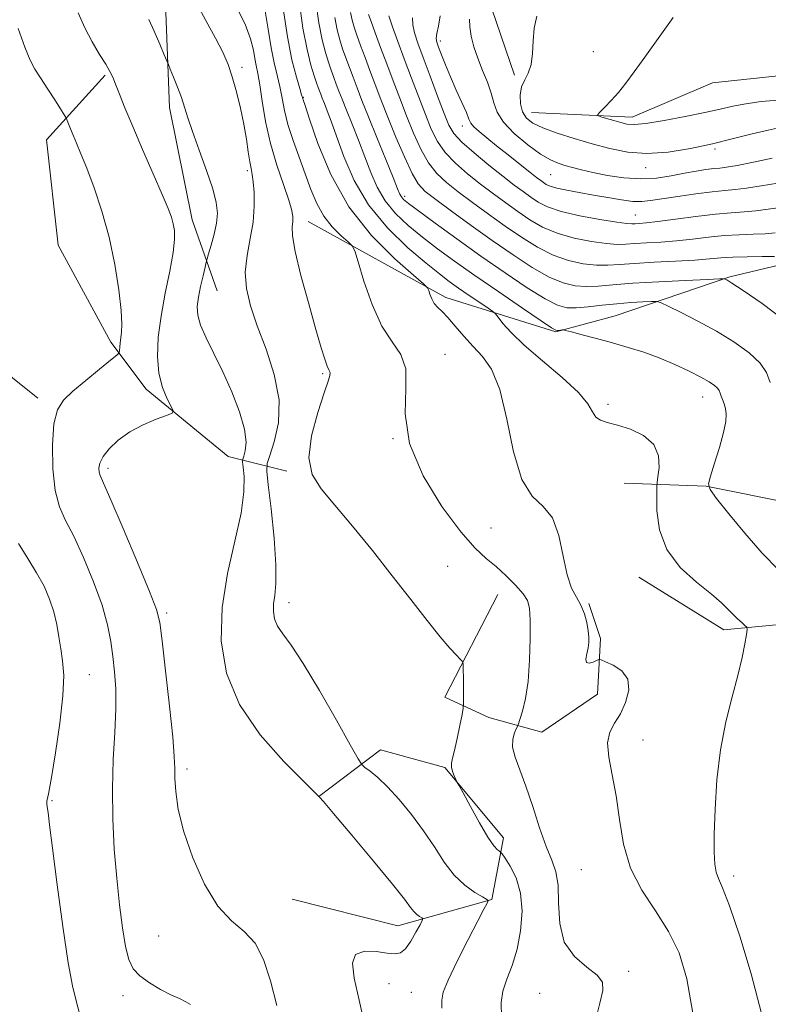
# Model space of a CAD drawing. Extents: x 2117300 to 2120200, y 297300 to 300200.
# Drawn here: x 2119555 to 2119686, y 298069 to 298242 of the extents above; entities that cross this region are included whole.
import ezdxf

# ---------------------------------------------------------------- set-up
doc = ezdxf.new("R2010")
doc.units = 0
doc.header["$MEASUREMENT"] = 0
for name, color, linetype, lineweight in [('BREAKLINE DTM HARD', 7, 'Continuous', 0), ('CONTOUR INDEX', 41, 'Continuous', 13), ('CONTOUR INTERMEDIATE', 44, 'Continuous', 0), ('SPOT ELEVATION DTM', 2, 'Continuous', 13)]:
    doc.layers.add(name, color=color, linetype=linetype, lineweight=lineweight)

msp = doc.modelspace()

# ---------------------------------------------------------------- linework, layer by layer
at = {"layer": 'BREAKLINE DTM HARD'}
for points in [[(2119417.75, 298407.79, 990.48), (2119434.61, 298381.64, 989.92), (2119440.62, 298358.32, 989.84), (2119446.23, 298335.8, 989.68), (2119453.05, 298318.1, 990.48), (2119457.86, 298298.8, 991.09), (2119460.25, 298272.66, 991.21), (2119465.06, 298249.34, 991.21), (2119474.29, 298230.04, 989.68), (2119482.32, 298221.18, 987.83), (2119495.58, 298211.92, 985.3), (2119518.49, 298204.27, 981.4), (2119532.56, 298196.21, 978.9), (2119539.79, 298189.77, 978.02), (2119557.87, 298175.29, 976.57)], [(2119630.76, 298301.93, 946.75), (2119636.37, 298276.99, 944.9), (2119635.15, 298258.9, 945.22), (2119637.55, 298243.62, 944.58), (2119641.56, 298231.95, 944.3)], [(2119594.7, 298283.78, 964.48), (2119582.22, 298265.69, 969.51), (2119580.19, 298247.6, 971.03), (2119580.98, 298226.29, 972.56), (2119584.98, 298206.58, 973.41), (2119589.39, 298194.11, 970.95)], [(2119644.51, 298225.43, 943.09), (2119662.2, 298224.61, 941.4), (2119676.28, 298230.63, 940.28), (2119691.16, 298232.22, 940.36), (2119700.01, 298232.22, 939.47)], [(2119569.74, 298231.94, 974.22), (2119559.44, 298220.63, 976.9), (2119561.48, 298202.1, 977.72), (2119570.73, 298185.11, 976.49), (2119576.9, 298176.87, 974.43), (2119591.3, 298165.03, 973.19), (2119601.59, 298162.44, 968.25)], [(2119605.35, 298206.25, 967.22), (2119629.47, 298192.96, 963.52), (2119648.76, 298186.91, 960.1), (2119659.22, 298189.72, 959.3), (2119679.33, 298196.54, 955.84), (2119689.38, 298198.94, 954.59), (2119700.23, 298188.07, 954.71), (2119701.83, 298178.42, 954.43), (2119708.66, 298167.56, 954.35), (2119716.69, 298159.51, 954.96), (2119726.74, 298153.07, 953.59), (2119733.17, 298145.82, 952.7), (2119743.61, 298132.95, 950.25)], [(2119660.77, 298160.34, 963.31), (2119675.18, 298159.81, 960.02), (2119690.61, 298156.71, 958.06), (2119698.32, 298147.95, 957.81), (2119694.2, 298136.12, 960.48), (2119678.24, 298134.59, 962.54), (2119663.33, 298143.87, 962.69)], [(2119638.62, 298140.8, 967.12), (2119629.34, 298122.8, 968.46), (2119637.06, 298119.19, 967.38), (2119646.32, 298116.61, 964.86), (2119656.1, 298123.29, 964.65), (2119656.63, 298133.07, 963.62), (2119654.57, 298139.24, 963.78)], [(2119607.2, 298105.32, 972.01), (2119618.01, 298113.54, 969.08), (2119629.33, 298110.45, 968.15), (2119639.62, 298098.09, 967.43), (2119637.55, 298087.28, 969.9), (2119621.08, 298082.66, 972.78), (2119602.55, 298087.31, 972.99)]]:
    msp.add_polyline3d(points, dxfattribs=at)
at = {"layer": 'CONTOUR INDEX', "flags": 128}
for points, elevation in [([(2119628.808, 298068.184), (2119628.766, 298069.575), (2119629.029, 298070.975), (2119629.885, 298073.116), (2119631.481, 298076.441), (2119633.404, 298080.245), (2119635.103, 298083.535), (2119636.155, 298085.559), (2119636.663, 298086.529), (2119636.86, 298086.899), (2119636.904, 298087.076), (2119636.664, 298087.287), (2119635.934, 298087.713), (2119634.59, 298088.513), (2119632.842, 298089.766), (2119630.978, 298091.529), (2119629.216, 298093.819), (2119627.474, 298096.487), (2119625.595, 298099.342), (2119623.487, 298102.192), (2119621.302, 298104.829), (2119619.257, 298107.045), (2119617.538, 298108.682), (2119616.208, 298109.788), (2119615.3, 298110.464), (2119614.748, 298110.939), (2119614.076, 298111.956), (2119612.71, 298114.387), (2119610.286, 298118.726), (2119607.301, 298123.963), (2119604.46, 298128.709), (2119602.327, 298131.913), (2119600.886, 298133.873), (2119599.975, 298135.227), (2119599.45, 298136.504), (2119599.235, 298137.815), (2119599.272, 298139.165), (2119599.48, 298140.653), (2119599.683, 298142.75), (2119599.68, 298146.019), (2119599.342, 298150.711), (2119598.819, 298155.822), (2119598.336, 298160.034), (2119598.085, 298162.44), (2119598.154, 298163.776), (2119598.603, 298165.187), (2119599.394, 298167.581), (2119600.104, 298170.928), (2119600.215, 298174.962), (2119599.38, 298179.397), (2119597.939, 298183.866), (2119596.407, 298187.983), (2119595.22, 298191.473), (2119594.502, 298194.511), (2119594.299, 298197.383), (2119594.601, 298200.313), (2119595.158, 298203.277), (2119595.663, 298206.187), (2119595.881, 298208.939), (2119595.855, 298211.358), (2119595.703, 298213.253), (2119595.52, 298214.537), (2119595.318, 298215.554), (2119595.091, 298216.753), (2119594.825, 298218.489), (2119594.485, 298220.73), (2119594.031, 298223.348), (2119593.438, 298226.195), (2119592.75, 298229.043), (2119592.025, 298231.642), (2119591.282, 298233.856), (2119590.37, 298235.99), (2119589.095, 298238.462), (2119587.363, 298241.571), (2119585.474, 298245.149)], 970), ([(2119687.873, 298145.135), (2119684.973, 298148.085), (2119681.926, 298151.551), (2119679.122, 298154.973), (2119676.99, 298157.671), (2119675.849, 298159.22), (2119675.57, 298160.23), (2119675.916, 298161.567), (2119676.644, 298163.839), (2119677.497, 298166.622), (2119678.216, 298169.237), (2119678.598, 298171.158), (2119678.679, 298172.481), (2119678.55, 298173.456), (2119678.303, 298174.29), (2119678.019, 298175.02), (2119677.776, 298175.638), (2119677.62, 298176.148), (2119677.461, 298176.593), (2119677.173, 298177.03), (2119676.631, 298177.517), (2119675.697, 298178.128), (2119674.232, 298178.942), (2119672.158, 298179.997), (2119669.647, 298181.176), (2119666.936, 298182.324), (2119664.214, 298183.319), (2119661.487, 298184.184), (2119658.718, 298184.977), (2119655.934, 298185.733), (2119653.42, 298186.395), (2119651.53, 298186.884), (2119650.493, 298187.149), (2119650.063, 298187.239), (2119649.871, 298187.234), (2119649.622, 298187.199), (2119649.325, 298187.16), (2119649.061, 298187.128), (2119648.8, 298187.177), (2119648.051, 298187.625), (2119646.211, 298188.85), (2119642.916, 298191.073), (2119638.758, 298193.902), (2119634.569, 298196.789), (2119631.006, 298199.306), (2119628.014, 298201.499), (2119625.367, 298203.535), (2119622.895, 298205.563), (2119620.669, 298207.658), (2119618.821, 298209.879), (2119617.425, 298212.274), (2119616.319, 298214.855), (2119615.283, 298217.625), (2119614.158, 298220.54), (2119613.028, 298223.368), (2119612.034, 298225.829), (2119611.282, 298227.725), (2119610.721, 298229.18), (2119610.261, 298230.399), (2119609.825, 298231.57), (2119609.377, 298232.812), (2119608.89, 298234.23), (2119608.349, 298235.949), (2119607.776, 298238.174), (2119607.202, 298241.133), (2119606.66, 298244.917)], 960), ([(2119688.207, 298208.747), (2119686.028, 298208.428), (2119683.901, 298208.13), (2119681.826, 298207.95), (2119679.556, 298207.808), (2119676.782, 298207.577), (2119673.354, 298207.175), (2119669.774, 298206.695), (2119666.702, 298206.279), (2119664.635, 298206.029), (2119663.411, 298205.914), (2119662.702, 298205.866), (2119662.148, 298205.843), (2119661.249, 298205.908), (2119659.475, 298206.15), (2119656.519, 298206.629), (2119652.991, 298207.293), (2119649.724, 298208.059), (2119647.35, 298208.861), (2119645.696, 298209.694), (2119644.381, 298210.567), (2119643.059, 298211.516), (2119641.503, 298212.677), (2119639.516, 298214.207), (2119637.024, 298216.18), (2119634.434, 298218.309), (2119632.275, 298220.22), (2119630.911, 298221.702), (2119630.042, 298223.184), (2119629.204, 298225.255), (2119628.053, 298228.292), (2119626.73, 298231.802), (2119625.498, 298235.08), (2119624.573, 298237.579), (2119623.978, 298239.401), (2119623.687, 298240.809), (2119623.658, 298242.045)], 950)]:
    msp.add_lwpolyline(points, dxfattribs=dict(at, elevation=elevation))
at = {"layer": 'CONTOUR INTERMEDIATE', "flags": 128}
for points, elevation in [([(2119639.278, 298066.591), (2119639.225, 298069.163), (2119639.504, 298071.163), (2119640.19, 298073.27), (2119641.099, 298075.695), (2119641.983, 298078.53), (2119642.616, 298081.794), (2119642.863, 298085.203), (2119642.61, 298088.399), (2119641.822, 298091.076), (2119640.788, 298093.137), (2119639.874, 298094.539), (2119639.35, 298095.288), (2119639.095, 298095.598), (2119638.893, 298095.737), (2119638.54, 298095.986), (2119637.904, 298096.69), (2119636.866, 298098.209), (2119635.395, 298100.708), (2119633.807, 298103.566), (2119632.502, 298105.97), (2119631.77, 298107.328), (2119631.444, 298107.945), (2119631.246, 298108.351), (2119630.963, 298108.959), (2119630.656, 298109.726), (2119630.455, 298110.492), (2119630.459, 298111.181), (2119630.657, 298112.049), (2119631.013, 298113.434), (2119631.475, 298115.513), (2119631.949, 298117.823), (2119632.329, 298119.744), (2119632.539, 298120.86), (2119632.612, 298121.587), (2119632.611, 298122.549), (2119632.59, 298124.168), (2119632.564, 298126.073), (2119632.543, 298127.693), (2119632.512, 298128.616), (2119632.378, 298129.076), (2119632.024, 298129.467), (2119631.336, 298130.153), (2119630.204, 298131.382), (2119628.516, 298133.37), (2119626.203, 298136.262), (2119623.353, 298139.905), (2119620.096, 298144.075), (2119616.593, 298148.508), (2119613.132, 298152.794), (2119610.035, 298156.483), (2119607.596, 298159.325), (2119606.01, 298161.857), (2119605.442, 298164.815), (2119605.936, 298168.658), (2119607.037, 298172.749), (2119608.165, 298176.175), (2119608.861, 298178.259), (2119609.155, 298179.256), (2119609.197, 298179.658), (2119609.113, 298179.908), (2119608.929, 298180.257), (2119608.646, 298180.907), (2119608.246, 298182.085), (2119607.637, 298184.109), (2119606.705, 298187.326), (2119605.42, 298191.835), (2119604.071, 298196.772), (2119603.031, 298201.027), (2119602.566, 298203.774), (2119602.519, 298205.315), (2119602.632, 298206.232), (2119602.667, 298207.072), (2119602.475, 298208.222), (2119601.931, 298210.032), (2119600.974, 298212.742), (2119599.809, 298216.152), (2119598.704, 298219.952), (2119597.87, 298223.82), (2119597.281, 298227.39), (2119596.853, 298230.283), (2119596.511, 298232.259), (2119596.228, 298233.635), (2119595.987, 298234.87), (2119595.729, 298236.366), (2119595.238, 298238.325), (2119594.255, 298240.891), (2119592.644, 298244.146)], 968), ([(2119684.849, 298067.253), (2119683.087, 298074.213), (2119681.067, 298080.86), (2119679.266, 298086.132), (2119678.048, 298089.301), (2119677.335, 298090.973), (2119676.941, 298092.089), (2119676.708, 298093.487), (2119676.596, 298095.598), (2119676.597, 298098.753), (2119676.719, 298103.124), (2119677.04, 298108.257), (2119677.656, 298113.539), (2119678.608, 298118.45), (2119679.712, 298122.83), (2119680.729, 298126.612), (2119681.468, 298129.73), (2119681.945, 298132.13), (2119682.223, 298133.761), (2119682.348, 298134.641), (2119682.283, 298135.057), (2119681.975, 298135.369), (2119681.397, 298135.861), (2119680.639, 298136.539), (2119679.822, 298137.335), (2119678.987, 298138.225), (2119677.857, 298139.344), (2119676.077, 298140.87), (2119673.477, 298142.944), (2119670.626, 298145.561), (2119668.277, 298148.68), (2119666.988, 298152.166), (2119666.533, 298155.509), (2119666.488, 298158.106), (2119666.509, 298159.578), (2119666.565, 298160.44), (2119666.704, 298161.431), (2119666.896, 298163.09), (2119666.795, 298165.151), (2119665.98, 298167.145), (2119664.196, 298168.699), (2119661.866, 298169.801), (2119659.584, 298170.535), (2119657.825, 298171.004), (2119656.597, 298171.405), (2119655.795, 298171.956), (2119655.232, 298172.859), (2119654.408, 298174.25), (2119652.744, 298176.25), (2119649.896, 298178.885), (2119646.458, 298181.801), (2119643.257, 298184.552), (2119640.949, 298186.769), (2119639.486, 298188.4), (2119638.646, 298189.471), (2119638.179, 298190.063), (2119637.725, 298190.472), (2119636.895, 298191.048), (2119635.427, 298192.042), (2119633.573, 298193.304), (2119631.713, 298194.586), (2119630.084, 298195.745), (2119628.349, 298197.067), (2119626.031, 298198.948), (2119622.841, 298201.68), (2119619.255, 298205.159), (2119615.939, 298209.179), (2119613.411, 298213.491), (2119611.609, 298217.672), (2119610.325, 298221.257), (2119609.375, 298223.898), (2119608.676, 298225.725), (2119608.171, 298226.989), (2119607.804, 298227.912), (2119607.531, 298228.621), (2119607.307, 298229.215), (2119607.086, 298229.814), (2119606.805, 298230.619), (2119606.399, 298231.852), (2119605.826, 298233.731), (2119605.138, 298236.451), (2119604.413, 298240.205), (2119603.724, 298244.987)], 962), ([(2119599.813, 298068.663), (2119598.727, 298072.999), (2119597.514, 298076.716), (2119596.004, 298079.604), (2119594.085, 298081.636), (2119591.864, 298083.501), (2119589.501, 298086.069), (2119587.17, 298089.931), (2119585.092, 298094.565), (2119583.498, 298099.171), (2119582.548, 298103.086), (2119582.106, 298106.198), (2119581.965, 298108.532), (2119581.928, 298110.286), (2119581.84, 298112.352), (2119581.557, 298115.793), (2119580.993, 298121.215), (2119580.303, 298127.395), (2119579.699, 298132.653), (2119579.28, 298135.873), (2119578.694, 298138.199), (2119577.477, 298141.339), (2119575.359, 298146.435), (2119572.86, 298152.361), (2119570.696, 298157.426), (2119569.41, 298160.372), (2119568.843, 298161.687), (2119568.664, 298162.292), (2119568.624, 298162.96), (2119568.804, 298163.858), (2119569.368, 298165.007), (2119570.442, 298166.394), (2119572.012, 298167.889), (2119574.03, 298169.33), (2119576.378, 298170.575), (2119578.678, 298171.562), (2119580.484, 298172.246), (2119581.454, 298172.649), (2119581.671, 298173.053), (2119581.319, 298173.804), (2119580.599, 298175.175), (2119579.776, 298177.154), (2119579.131, 298179.653), (2119578.887, 298182.598), (2119579.039, 298185.95), (2119579.527, 298189.681), (2119580.26, 298193.688), (2119581.042, 298197.565), (2119581.647, 298200.832), (2119581.905, 298203.146), (2119581.873, 298204.714), (2119581.661, 298205.882), (2119581.331, 298207.015), (2119580.743, 298208.572), (2119579.708, 298211.033), (2119578.129, 298214.67), (2119576.283, 298218.908), (2119574.537, 298222.966), (2119573.185, 298226.213), (2119572.214, 298228.633), (2119571.535, 298230.366), (2119571.04, 298231.588), (2119570.536, 298232.635), (2119569.813, 298233.88), (2119568.729, 298235.614), (2119567.428, 298237.787), (2119566.125, 298240.263), (2119564.984, 298242.924)], 974), ([(2119655.663, 298065.768), (2119656.501, 298069.054), (2119657.023, 298071.267), (2119656.949, 298072.759), (2119656.036, 298073.998), (2119654.205, 298075.409), (2119652.038, 298077.263), (2119650.279, 298079.791), (2119649.464, 298083.079), (2119649.279, 298086.625), (2119649.2, 298089.783), (2119648.805, 298092.131), (2119648.075, 298094.156), (2119647.094, 298096.568), (2119645.945, 298099.854), (2119644.725, 298103.599), (2119643.529, 298107.162), (2119642.458, 298110.039), (2119641.639, 298112.266), (2119641.202, 298114.012), (2119641.216, 298115.418), (2119641.51, 298116.496), (2119641.848, 298117.227), (2119642.06, 298117.654), (2119642.225, 298118.078), (2119642.483, 298118.862), (2119642.927, 298120.314), (2119643.454, 298122.527), (2119643.914, 298125.54), (2119644.189, 298129.262), (2119644.297, 298133.095), (2119644.291, 298136.311), (2119644.184, 298138.404), (2119643.832, 298139.748), (2119643.054, 298140.938), (2119641.738, 298142.427), (2119640.07, 298144.099), (2119638.305, 298145.695), (2119636.593, 298147.119), (2119634.658, 298148.917), (2119632.117, 298151.798), (2119628.814, 298156.222), (2119625.491, 298161.654), (2119623.117, 298167.31), (2119622.331, 298172.505), (2119622.453, 298176.946), (2119622.472, 298180.438), (2119621.617, 298182.959), (2119620.071, 298185.173), (2119618.257, 298187.916), (2119616.548, 298191.71), (2119615.118, 298195.821), (2119614.09, 298199.202), (2119613.5, 298201.108), (2119613.046, 298202.014), (2119612.335, 298202.693), (2119611.102, 298203.777), (2119609.562, 298205.322), (2119608.055, 298207.235), (2119606.834, 298209.44), (2119605.814, 298211.91), (2119604.821, 298214.63), (2119603.739, 298217.554), (2119602.672, 298220.51), (2119601.779, 298223.29), (2119601.169, 298225.743), (2119600.744, 298227.925), (2119600.355, 298229.946), (2119599.887, 298231.94), (2119599.361, 298234.134), (2119598.833, 298236.782), (2119598.329, 298240.024), (2119597.753, 298243.549)], 966), ([(2119672.848, 298067.312), (2119671.782, 298073.366), (2119670.406, 298077.921), (2119668.583, 298081.679), (2119666.284, 298085.254), (2119663.897, 298088.901), (2119661.914, 298092.784), (2119660.682, 298096.994), (2119659.967, 298101.313), (2119659.391, 298105.446), (2119658.691, 298109.136), (2119658.069, 298112.269), (2119657.845, 298114.771), (2119658.24, 298116.644), (2119659.084, 298118.206), (2119660.108, 298119.854), (2119661.037, 298121.861), (2119661.569, 298124.006), (2119661.393, 298125.946), (2119660.346, 298127.407), (2119658.86, 298128.401), (2119657.515, 298129.013), (2119656.736, 298129.32), (2119656.328, 298129.374), (2119655.94, 298129.223), (2119655.326, 298128.944), (2119654.645, 298128.746), (2119654.161, 298128.872), (2119654.062, 298129.482), (2119654.227, 298130.416), (2119654.459, 298131.434), (2119654.595, 298132.365), (2119654.602, 298133.311), (2119654.478, 298134.441), (2119654.22, 298135.863), (2119653.804, 298137.434), (2119653.204, 298138.947), (2119652.42, 298140.313), (2119651.561, 298141.909), (2119650.762, 298144.229), (2119650.09, 298147.538), (2119649.332, 298151.174), (2119648.208, 298154.248), (2119646.546, 298156.23), (2119644.617, 298158.042), (2119642.801, 298160.968), (2119641.373, 298165.83), (2119640.18, 298171.607), (2119638.964, 298176.816), (2119637.529, 298180.349), (2119635.922, 298182.598), (2119634.256, 298184.33), (2119632.635, 298186.139), (2119631.143, 298187.93), (2119629.859, 298189.434), (2119628.84, 298190.471), (2119628.058, 298191.204), (2119627.465, 298191.883), (2119627.018, 298192.688), (2119626.698, 298193.51), (2119626.493, 298194.168), (2119626.291, 298194.612), (2119625.59, 298195.31), (2119623.787, 298196.861), (2119620.531, 298199.724), (2119616.466, 298203.8), (2119612.489, 298208.85), (2119609.328, 298214.517), (2119607.056, 298219.961), (2119605.578, 298224.227), (2119604.779, 298226.634), (2119604.452, 298227.61), (2119604.37, 298227.861), (2119604.325, 298228.031), (2119604.189, 298228.506), (2119603.857, 298229.61), (2119603.262, 298231.621), (2119602.493, 298234.632), (2119601.679, 298238.694), (2119600.928, 298243.681)], 964), ([(2119688.863, 298188.933), (2119684.983, 298191.87), (2119681.632, 298194.162), (2119679.648, 298195.471), (2119678.787, 298196.018), (2119678.529, 298196.162), (2119678.327, 298196.201), (2119677.514, 298196.184), (2119675.393, 298196.095), (2119671.566, 298195.927), (2119666.835, 298195.697), (2119662.298, 298195.43), (2119658.807, 298195.158), (2119656.213, 298194.944), (2119654.118, 298194.861), (2119652.152, 298194.995), (2119650.06, 298195.497), (2119647.616, 298196.533), (2119644.658, 298198.212), (2119641.277, 298200.407), (2119637.629, 298202.935), (2119633.909, 298205.593), (2119630.474, 298208.093), (2119627.717, 298210.127), (2119625.889, 298211.551), (2119624.66, 298212.864), (2119623.557, 298214.731), (2119622.217, 298217.604), (2119620.733, 298221.096), (2119619.309, 298224.61), (2119618.104, 298227.677), (2119617.085, 298230.34), (2119616.171, 298232.768), (2119615.305, 298235.081), (2119614.52, 298237.198), (2119613.872, 298238.986), (2119613.395, 298240.384), (2119613.051, 298241.618), (2119612.779, 298242.989)], 956), ([(2119687.175, 298200.126), (2119685.003, 298200.106), (2119682.382, 298200.079), (2119679.85, 298200.013), (2119677.759, 298199.886), (2119675.728, 298199.712), (2119673.192, 298199.516), (2119669.794, 298199.317), (2119666.024, 298199.117), (2119662.58, 298198.915), (2119659.964, 298198.722), (2119657.897, 298198.599), (2119655.903, 298198.624), (2119653.608, 298198.873), (2119651.037, 298199.429), (2119648.319, 298200.375), (2119645.555, 298201.761), (2119642.75, 298203.502), (2119639.879, 298205.479), (2119636.959, 298207.567), (2119634.15, 298209.621), (2119631.65, 298211.487), (2119629.601, 298213.094), (2119627.918, 298214.679), (2119626.463, 298216.561), (2119625.115, 298218.97), (2119623.836, 298221.792), (2119622.608, 298224.825), (2119621.415, 298227.897), (2119620.254, 298230.95), (2119619.125, 298233.952), (2119618.045, 298236.837), (2119617.092, 298239.392), (2119616.363, 298241.364), (2119615.918, 298242.601)], 954), ([(2119687.266, 298204.295), (2119685.538, 298204.128), (2119683.415, 298204.028), (2119680.969, 298203.944), (2119678.316, 298203.795), (2119675.557, 298203.53), (2119672.751, 298203.204), (2119669.947, 298202.897), (2119667.215, 298202.673), (2119664.718, 298202.516), (2119662.641, 298202.391), (2119661.056, 298202.282), (2119659.573, 298202.254), (2119657.689, 298202.387), (2119655.063, 298202.751), (2119652.014, 298203.361), (2119649.021, 298204.217), (2119646.453, 298205.311), (2119644.223, 298206.598), (2119642.13, 298208.023), (2119640.009, 298209.542), (2119637.826, 298211.149), (2119635.583, 298212.847), (2119633.312, 298214.637), (2119631.176, 298216.494), (2119629.369, 298218.391), (2119628.013, 298220.336), (2119626.939, 298222.488), (2119625.906, 298225.04), (2119624.73, 298228.106), (2119623.459, 298231.465), (2119622.2, 298234.815), (2119621.057, 298237.875), (2119620.116, 298240.45), (2119619.461, 298242.365)], 952), ([(2119687.724, 298213.02), (2119684.789, 298212.562), (2119682.263, 298212.132), (2119680.274, 298211.878), (2119678.435, 298211.716), (2119676.233, 298211.505), (2119673.342, 298211.143), (2119670.194, 298210.693), (2119667.41, 298210.261), (2119665.419, 298209.94), (2119663.895, 298209.778), (2119662.321, 298209.814), (2119660.299, 298210.066), (2119657.918, 298210.466), (2119655.386, 298210.925), (2119652.911, 298211.368), (2119650.699, 298211.777), (2119648.955, 298212.149), (2119647.812, 298212.484), (2119647.114, 298212.798), (2119646.632, 298213.111), (2119646.138, 298213.467), (2119645.415, 298214.016), (2119644.246, 298214.93), (2119642.507, 298216.309), (2119640.447, 298217.951), (2119638.405, 298219.578), (2119636.672, 298220.961), (2119635.33, 298222.065), (2119634.411, 298222.902), (2119633.894, 298223.539), (2119633.549, 298224.256), (2119633.09, 298225.386), (2119632.311, 298227.154), (2119631.322, 298229.347), (2119630.309, 298231.642), (2119629.43, 298233.752), (2119628.73, 298235.532), (2119628.223, 298236.87), (2119627.92, 298237.735), (2119627.818, 298238.409), (2119627.913, 298239.254), (2119628.176, 298240.565), (2119628.494, 298242.379)], 948), ([(2119615.388, 298064.636), (2119614.264, 298069.595), (2119613.411, 298073.44), (2119613.111, 298076.076), (2119613.66, 298077.605), (2119615.201, 298078.18), (2119617.263, 298078.137), (2119619.22, 298077.862), (2119620.602, 298077.707), (2119621.557, 298077.893), (2119622.388, 298078.61), (2119623.318, 298079.937), (2119624.241, 298081.509), (2119624.97, 298082.847), (2119625.361, 298083.602), (2119625.433, 298083.921), (2119625.248, 298084.078), (2119624.871, 298084.302), (2119624.38, 298084.654), (2119623.857, 298085.149), (2119623.281, 298085.887), (2119622.224, 298087.308), (2119620.153, 298089.935), (2119616.806, 298093.996), (2119612.993, 298098.544), (2119609.789, 298102.337), (2119608.001, 298104.45), (2119607.338, 298105.231), (2119607.24, 298105.346), (2119607.238, 298105.348), (2119607.234, 298105.353), (2119607.227, 298105.365), (2119607.115, 298105.484), (2119606.397, 298106.194), (2119604.476, 298108.075), (2119601.04, 298111.518), (2119596.935, 298116.168), (2119593.293, 298121.483), (2119591.015, 298127.016), (2119590.083, 298132.697), (2119590.245, 298138.548), (2119591.206, 298144.51), (2119592.486, 298150.184), (2119593.562, 298155.088), (2119594.044, 298158.844), (2119594.073, 298161.489), (2119593.925, 298163.166), (2119593.831, 298164.064), (2119593.857, 298164.562), (2119594.024, 298165.088), (2119594.303, 298166.022), (2119594.452, 298167.55), (2119594.178, 298169.814), (2119593.28, 298172.86), (2119591.916, 298176.359), (2119590.336, 298179.887), (2119588.776, 298183.083), (2119587.42, 298185.833), (2119586.437, 298188.086), (2119585.949, 298189.852), (2119585.877, 298191.383), (2119586.09, 298192.993), (2119586.465, 298194.878), (2119586.883, 298196.765), (2119587.232, 298198.261), (2119587.439, 298199.129), (2119587.602, 298199.738), (2119587.86, 298200.611), (2119588.302, 298202.12), (2119588.813, 298204.039), (2119589.228, 298205.99), (2119589.394, 298207.736), (2119589.209, 298209.589), (2119588.584, 298212), (2119587.5, 298215.232), (2119586.211, 298218.804), (2119585.044, 298222.047), (2119584.234, 298224.474), (2119583.657, 298226.326), (2119583.103, 298228.021), (2119582.421, 298229.857), (2119581.713, 298231.63), (2119581.14, 298233.012), (2119580.801, 298233.824), (2119580.526, 298234.482), (2119580.078, 298235.548), (2119579.296, 298237.398), (2119578.322, 298239.657), (2119577.372, 298241.761)], 972), ([(2119686.392, 298178.027), (2119685.776, 298179.745), (2119684.667, 298181.43), (2119682.711, 298183.242), (2119680.05, 298185.141), (2119676.954, 298187.03), (2119673.719, 298188.807), (2119670.758, 298190.326), (2119668.514, 298191.433), (2119667.247, 298192.029), (2119666.489, 298192.236), (2119665.591, 298192.232), (2119664.048, 298192.16), (2119661.937, 298192.035), (2119659.479, 298191.836), (2119656.898, 298191.562), (2119654.435, 298191.286), (2119652.332, 298191.098), (2119650.696, 298191.117), (2119649.083, 298191.565), (2119646.914, 298192.691), (2119643.769, 298194.655), (2119639.875, 298197.259), (2119635.618, 298200.215), (2119631.392, 298203.229), (2119627.613, 298205.975), (2119624.703, 298208.122), (2119622.948, 298209.445), (2119622.082, 298210.158), (2119621.704, 298210.58), (2119621.438, 298211.058), (2119621.028, 298212.038), (2119620.241, 298213.993), (2119618.942, 298217.182), (2119617.38, 298221.01), (2119615.898, 298224.67), (2119614.76, 298227.538), (2119613.911, 298229.74), (2119613.216, 298231.584), (2119612.565, 298233.326), (2119611.948, 298235.005), (2119611.381, 298236.608), (2119610.872, 298238.166), (2119610.413, 298239.896), (2119609.99, 298242.061)], 958), ([(2119686.772, 298217.365), (2119683.492, 298216.704), (2119680.626, 298216.134), (2119678.752, 298215.81), (2119677.553, 298215.659), (2119676.491, 298215.551), (2119675.123, 298215.375), (2119673.395, 298215.106), (2119671.351, 298214.736), (2119669.033, 298214.288), (2119666.467, 298213.902), (2119663.677, 298213.746), (2119660.727, 298213.934), (2119657.843, 298214.364), (2119655.294, 298214.877), (2119653.274, 298215.345), (2119651.692, 298215.755), (2119650.388, 298216.121), (2119649.184, 298216.497), (2119647.842, 298217.082), (2119646.107, 298218.113), (2119643.858, 298219.731), (2119641.503, 298221.701), (2119639.583, 298223.69), (2119638.476, 298225.454), (2119637.911, 298227.098), (2119637.454, 298228.812), (2119636.771, 298230.737), (2119635.929, 298232.81), (2119635.094, 298234.919), (2119634.411, 298236.953), (2119633.929, 298238.821), (2119633.672, 298240.435), (2119633.64, 298241.806)], 946), ([(2119688.18, 298222.772), (2119686.017, 298222.332), (2119683.253, 298221.654), (2119679.97, 298220.818), (2119676.302, 298219.925), (2119672.398, 298219.087), (2119668.472, 298218.461), (2119664.751, 298218.212), (2119661.393, 298218.454), (2119658.271, 298219.079), (2119655.186, 298219.926), (2119652.029, 298220.853), (2119649.036, 298221.791), (2119646.531, 298222.692), (2119644.756, 298223.539), (2119643.618, 298224.443), (2119642.942, 298225.547), (2119642.584, 298226.935), (2119642.526, 298228.454), (2119642.781, 298229.891), (2119643.322, 298231.115), (2119643.962, 298232.328), (2119644.475, 298233.817), (2119644.706, 298235.77), (2119644.801, 298238.001), (2119644.981, 298240.227), (2119645.469, 298242.307)], 944), ([(2119687.872, 298227.592), (2119684.833, 298227.346), (2119682.115, 298226.953), (2119679.85, 298226.517), (2119677.64, 298226.022), (2119674.955, 298225.419), (2119671.481, 298224.7), (2119667.775, 298223.999), (2119664.609, 298223.49), (2119662.539, 298223.299), (2119661.243, 298223.382), (2119660.184, 298223.646), (2119658.959, 298224.005), (2119657.708, 298224.373), (2119656.706, 298224.669), (2119656.176, 298224.855), (2119656.139, 298225.078), (2119656.563, 298225.526), (2119657.397, 298226.346), (2119658.512, 298227.5), (2119659.761, 298228.908), (2119661.052, 298230.535), (2119662.528, 298232.54), (2119664.387, 298235.129), (2119666.742, 298238.411), (2119669.362, 298242.099)], 942), ([(2119584.662, 298068.837), (2119583.879, 298069.332), (2119582.757, 298069.862), (2119581.258, 298070.553), (2119579.409, 298071.494), (2119577.482, 298072.624), (2119575.814, 298073.842), (2119574.651, 298075.123), (2119573.88, 298076.739), (2119573.302, 298079.035), (2119572.753, 298082.265), (2119572.221, 298086.32), (2119571.731, 298090.997), (2119571.317, 298096.091), (2119571.041, 298101.399), (2119570.974, 298106.713), (2119571.144, 298111.831), (2119571.413, 298116.568), (2119571.599, 298120.741), (2119571.565, 298124.238), (2119571.353, 298127.22), (2119571.049, 298129.919), (2119570.693, 298132.576), (2119570.132, 298135.475), (2119569.168, 298138.914), (2119567.688, 298143.024), (2119565.924, 298147.288), (2119564.194, 298151.025), (2119562.761, 298153.806), (2119561.675, 298156.207), (2119560.934, 298159.055), (2119560.531, 298162.888), (2119560.462, 298167.09), (2119560.719, 298170.755), (2119561.321, 298173.238), (2119562.38, 298174.93), (2119564.032, 298176.486), (2119566.292, 298178.374), (2119568.695, 298180.332), (2119570.654, 298181.91), (2119571.742, 298182.8), (2119572.149, 298183.24), (2119572.228, 298183.609), (2119572.27, 298184.204), (2119572.342, 298184.998), (2119572.453, 298185.883), (2119572.59, 298186.851), (2119572.658, 298188.281), (2119572.538, 298190.649), (2119572.131, 298194.262), (2119571.421, 298198.735), (2119570.409, 298203.514), (2119569.131, 298208.099), (2119567.754, 298212.209), (2119566.478, 298215.62), (2119565.461, 298218.181), (2119564.685, 298220.046), (2119564.092, 298221.442), (2119563.632, 298222.555), (2119563.292, 298223.41), (2119563.067, 298223.991), (2119562.917, 298224.348), (2119562.653, 298224.805), (2119562.049, 298225.753), (2119560.968, 298227.437), (2119559.636, 298229.509), (2119558.368, 298231.474), (2119557.389, 298233.023), (2119556.557, 298234.604), (2119555.635, 298236.852), (2119554.466, 298240.164)], 976), ([(2119565.552, 298065.985), (2119564.672, 298069.235), (2119563.98, 298072.085), (2119563.245, 298076.16), (2119562.311, 298082.501), (2119561.317, 298089.824), (2119560.478, 298096.261), (2119559.953, 298100.388), (2119559.686, 298102.555), (2119559.563, 298103.556), (2119559.495, 298104.078), (2119559.469, 298104.378), (2119559.493, 298104.605), (2119559.586, 298104.995), (2119559.821, 298106.131), (2119560.283, 298108.684), (2119560.998, 298113.006), (2119561.759, 298118.195), (2119562.301, 298123.03), (2119562.432, 298126.59), (2119562.251, 298129.138), (2119561.929, 298131.238), (2119561.597, 298133.351), (2119561.213, 298135.538), (2119560.696, 298137.759), (2119559.969, 298139.989), (2119558.982, 298142.262), (2119557.691, 298144.625), (2119556.113, 298147.115), (2119554.52, 298149.73)], 978)]:
    msp.add_lwpolyline(points, dxfattribs=dict(at, elevation=elevation))
at = {"layer": 'SPOT ELEVATION DTM'}
for p in [(2119628.5, 298237.94, 947.6), (2119655.35, 298236.06, 943.1), (2119593.71, 298233.34, 969.6), (2119604.5, 298228.09, 963.9), (2119632.41, 298223.02, 948.6), (2119676.71, 298218.99, 944.3), (2119594.68, 298215.2, 970.3), (2119664.54, 298215.73, 944.6), (2119647.87, 298214.51, 946.9), (2119622.28, 298210.72, 957.6), (2119662.73, 298207.43, 949.1), (2119629.32, 298182.97, 965.3), (2119607.87, 298179.58, 968.2), (2119674.55, 298175.49, 960.7), (2119657.97, 298174.21, 961.6), (2119620.24, 298168.15, 966), (2119570.21, 298162.94, 973.6), (2119637.42, 298152.46, 964.7), (2119629.78, 298145.76, 967.3), (2119601.98, 298139.35, 969.4), (2119580.48, 298137.54, 973.7), (2119566.96, 298126.72, 977), (2119664.06, 298115.29, 963.4), (2119584.08, 298110.19, 973.6), (2119560.41, 298104.63, 977.8), (2119653.29, 298092.48, 964.9), (2119679.98, 298091.38, 961.6), (2119579.11, 298080.86, 974.8), (2119661.56, 298074.65, 965.8), (2119619.53, 298072.48, 971.2), (2119572.83, 298070.36, 976.6), (2119623.45, 298070.95, 971), (2119645.96, 298070.77, 966.6)]:
    msp.add_point(p, dxfattribs=at)

doc.saveas('drawing.dxf')
